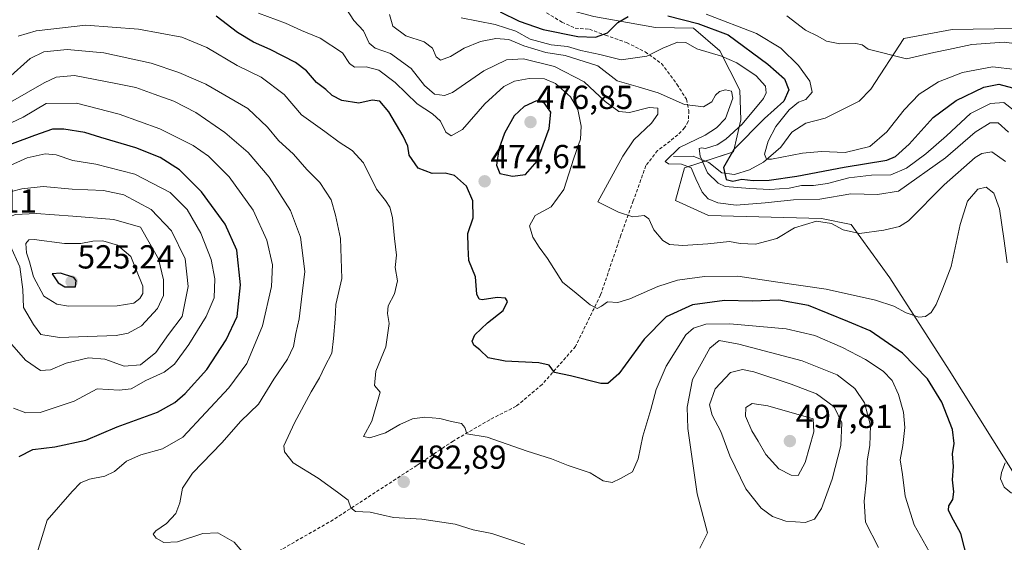
# Model space of a CAD drawing. Units: metres. Extents: x 591341 to 594832, y 4655001 to 4657360.
# Drawn here: x 591827 to 592123, y 4655861 to 4656018 of the extents above; entities that cross this region are included whole.
import ezdxf
from ezdxf.enums import TextEntityAlignment as Align

# ---------------------------------------------------------------- set-up
doc = ezdxf.new("R2010")
doc.units = ezdxf.units.M
doc.header["$MEASUREMENT"] = 0
doc.linetypes.add('TRAZOSX2', pattern=[1.5, 1, -0.5])
for name, color, linetype, lineweight in [('Carátula', 7, 'Continuous', 5), ('Corriente natural lineal', 142, 'Continuous', 13), ('Curva de nivel maestra', 36, 'Continuous', 30), ('Curva de nivel normal', 36, 'Continuous', 0), ('Matorral', 135, 'Continuous', 0), ('Matorral CxS', 135, 'Continuous', 0), ('Punto de cota en terreno', 7, 'Continuous', 0), ('Rótulo de punto de cota en terreno', 19, 'Continuous', 0), ('Senda', 19, 'TRAZOSX2', 0), ('Suelo desnudo', 252, 'Continuous', 0), ('Suelo desnudo CxS', 43, 'Continuous', 0)]:
    doc.layers.add(name, color=color, linetype=linetype, lineweight=lineweight)
doc.styles.add('Arial', font='txt', dxfattribs={"height": 0.2})

# ---------------------------------------------------------------- blocks, each defined once
blk = doc.blocks.new('*U151')
at = {"layer": 'Matorral CxS', "color": 135, "linetype": 'Continuous', "lineweight": 0}
blk.add_polyline3d([(592128.98, 4655877.15, 463.3), (592106.94, 4655912.37, 471.93), (592089.05, 4655940.11, 468.29), (592077.42, 4655956.22, 463.93), (592068.48, 4655958.01, 464.29), (592034.49, 4655958.9, 462.12), (592024.65, 4655963.38, 462.93), (592027.34, 4655973.22, 460.34), (592042.01, 4655978.09, 449.37), (592044.25, 4655987.69, 455.42), (592043.98, 4655996.58, 458.38), (592037.89, 4656008.48, 453.52), (592030.06, 4656015.23, 450.95), (592018.62, 4656015.51, 452.42), (592000.09, 4656018.75, 447.08), (591991.76, 4656021.03, 444.68), (591983.95, 4656027.14, 442.32), (591972.31, 4656048.38, 436.96), (592017.95, 4656037.1, 436.83), (592057.42, 4656034.51, 436.86), (592099.52, 4656028.83, 437.84), (592130.76, 4656025.35, 437.31)], dxfattribs=at)
blk = doc.blocks.new('*U154')
at = {"layer": 'Suelo desnudo CxS', "color": 43, "linetype": 'Continuous', "lineweight": 0}
blk.add_polyline3d([(592000.09, 4656018.75, 447.08), (592018.62, 4656015.51, 452.42), (592030.06, 4656015.23, 450.95), (592037.89, 4656008.48, 453.52), (592043.98, 4655996.58, 458.38), (592044.25, 4655987.69, 455.42), (592042.01, 4655978.09, 449.37), (592027.34, 4655973.22, 460.34), (592024.65, 4655963.38, 462.93), (592034.49, 4655958.9, 462.12), (592068.48, 4655958.01, 464.29), (592077.42, 4655956.22, 463.93), (592089.05, 4655940.11, 468.29), (592106.94, 4655912.37, 471.93), (592128.98, 4655877.15, 463.3)], dxfattribs=at)
blk = doc.blocks.new('*U183')
at = {"layer": 'Curva de nivel normal', "color": 36, "linetype": 'Continuous', "lineweight": 0}
blk.add_polyline3d([(592100.89, 4655857.76, 480), (592096.4, 4655865.81, 480), (592093.65, 4655874.44, 480), (592092.86, 4655880.97, 480), (592092.14, 4655885.38, 480), (592093.02, 4655889.72, 480), (592093.6, 4655895.09, 480), (592093.16, 4655899.72, 480), (592091.64, 4655905.07, 480), (592089.77, 4655909.2, 480), (592087.08, 4655912.03, 480), (592081.78, 4655915.54, 480), (592074.82, 4655919.16, 480), (592066.51, 4655922.81, 480), (592057.87, 4655924.78, 480), (592040.9, 4655926.34, 480), (592033.69, 4655926.19, 480), (592030.02, 4655924.96, 480), (592027.67, 4655922.98, 480), (592021.79, 4655913.6, 480), (592018.77, 4655906.58, 480), (592017.19, 4655900.54, 480), (592014.78, 4655892.47, 480), (592013.39, 4655885.66, 480), (592011.65, 4655881.73, 480), (592008.11, 4655879.76, 480), (592005.57, 4655878.5, 480), (592002.88, 4655879.06, 480), (591998.9, 4655881.42, 480), (591992.36, 4655883.68, 480), (591987.32, 4655885.69, 480), (591980, 4655887.99, 480), (591967.94, 4655892.21, 480), (591961.87, 4655893.15, 480), (591961.28, 4655895.09, 480), (591960.29, 4655896.34, 480), (591957.26, 4655896.94, 480), (591953.77, 4655897.79, 480), (591949.1, 4655898.21, 480), (591945.52, 4655897.71, 480), (591941.69, 4655896.04, 480), (591937.41, 4655893.49, 480), (591932.7, 4655892.03, 480), (591930.76, 4655892.39, 480), (591933.28, 4655896.97, 480), (591935.83, 4655905.68, 480), (591934.04, 4655907.71, 480), (591934.49, 4655912.02, 480), (591937.54, 4655919.38, 480), (591938.5, 4655926.4, 480), (591937.96, 4655929.45, 480), (591938.22, 4655931.73, 480), (591940.1, 4655935.34, 480), (591940.98, 4655939.21, 480), (591940.27, 4655943.24, 480), (591940.68, 4655946.97, 480), (591940.09, 4655951.93, 480), (591939.53, 4655958.32, 480), (591938.73, 4655961.36, 480), (591937.35, 4655963.38, 480), (591934.66, 4655966.84, 480), (591930.74, 4655974.73, 480), (591927.38, 4655978.47, 480), (591923.41, 4655980.95, 480), (591919.18, 4655984.21, 480), (591912.15, 4655989.2, 480), (591906.94, 4655995.34, 480), (591900.01, 4656000.56, 480), (591892.83, 4656004.07, 480), (591883.63, 4656009.48, 480), (591876.12, 4656012.54, 480), (591863.14, 4656014.96, 480), (591847.3, 4656016.18, 480), (591832.32, 4656014.47, 480), (591826.89, 4656012.84, 480)], dxfattribs=at)
blk = doc.blocks.new('*U187')
at = {"layer": 'Curva de nivel normal', "color": 36, "linetype": 'Continuous', "lineweight": 0}
blk.add_polyline3d([(592058.1, 4656019.02, 440), (592063.68, 4656014.67, 440), (592067.44, 4656012.84, 440), (592070.02, 4656011.39, 440), (592074.02, 4656010.54, 440), (592078.86, 4656010.65, 440), (592080.72, 4656010.21, 440), (592082.53, 4656008.92, 440), (592094.08, 4656006.09, 440), (592102.29, 4656007.98, 440), (592106.69, 4656008.81, 440), (592113.72, 4656010.38, 440), (592123.43, 4656011.02, 440), (592139.42, 4656008.91, 440)], dxfattribs=at)
blk = doc.blocks.new('*U190')
at = {"layer": 'Curva de nivel normal', "color": 36, "linetype": 'Continuous', "lineweight": 0}
blk.add_polyline3d([(591817.72, 4655989.13, 490), (591834.73, 4655998.81, 490), (591838.31, 4656000.56, 490), (591843.88, 4656001, 490), (591855.8, 4655998.74, 490), (591862.31, 4655997.46, 490), (591867.78, 4655995.37, 490), (591873.76, 4655993.31, 490), (591880.37, 4655989.94, 490), (591889.11, 4655983.83, 490), (591896.14, 4655977.81, 490), (591902.37, 4655970.48, 490), (591908.79, 4655960.38, 490), (591911.85, 4655952.38, 490), (591913.1, 4655942.05, 490), (591912.13, 4655933.73, 490), (591911.47, 4655927.78, 490), (591910.44, 4655923.4, 490), (591909.74, 4655919.5, 490), (591907.88, 4655915.65, 490), (591903.76, 4655909.63, 490), (591899.19, 4655902.15, 490), (591893.92, 4655896.99, 490), (591888.13, 4655890.44, 490), (591879.38, 4655881.33, 490), (591876.38, 4655876.88, 490), (591875.59, 4655872.41, 490), (591874.3, 4655869.25, 490), (591871.5, 4655866.24, 490), (591868.3, 4655864.03, 490), (591867.57, 4655863, 490), (591868.41, 4655861.78, 490), (591870.72, 4655860.52, 490), (591874.84, 4655860.67, 490), (591882.47, 4655863.16, 490), (591887.01, 4655863.43, 490), (591891.91, 4655860.61, 490), (591894.3, 4655857.79, 490)], dxfattribs=at)
blk = doc.blocks.new('*U191')
at = {"layer": 'Curva de nivel normal', "color": 36, "linetype": 'Continuous', "lineweight": 0}
blk.add_polyline3d([(591818.59, 4655964.51, 510), (591827.99, 4655966.94, 510), (591834.45, 4655967.6, 510), (591843.13, 4655966.78, 510), (591852.54, 4655966.41, 510), (591858.68, 4655965.16, 510), (591866.92, 4655960.66, 510), (591873, 4655954.27, 510), (591877.18, 4655945.88, 510), (591878.05, 4655937.56, 510), (591876.26, 4655928.5, 510), (591872.13, 4655923.05, 510), (591868.35, 4655917.7, 510), (591863.76, 4655913.94, 510), (591858.83, 4655913.52, 510), (591852.97, 4655915.67, 510), (591848.05, 4655916.08, 510), (591841.39, 4655914.42, 510), (591836.65, 4655912.45, 510), (591833.6, 4655912.2, 510), (591829.08, 4655915.34, 510), (591820.66, 4655924.89, 510)], dxfattribs=at)
blk = doc.blocks.new('*U195')
at = {"layer": 'Curva de nivel normal', "color": 36, "linetype": 'Continuous', "lineweight": 0}
blk.add_polyline3d([(591817.53, 4655983.35, 495), (591828.41, 4655988.45, 495), (591835.39, 4655992.59, 495), (591844.5, 4655992.7, 495), (591857.34, 4655989.41, 495), (591869.56, 4655984.93, 495), (591879.51, 4655980.01, 495), (591884.16, 4655976.71, 495), (591890.34, 4655970.49, 495), (591897.58, 4655960.49, 495), (591901.72, 4655951.49, 495), (591903.39, 4655944.01, 495), (591903.08, 4655937.57, 495), (591900.44, 4655925.68, 495), (591895.64, 4655914.38, 495), (591890.31, 4655907.05, 495), (591876.4, 4655892.22, 495), (591870.37, 4655888.65, 495), (591863.8, 4655886.83, 495), (591859.55, 4655884.95, 495), (591855.88, 4655881.89, 495), (591852.98, 4655880.44, 495), (591848.35, 4655879.52, 495), (591845.68, 4655878.46, 495), (591843.17, 4655875.84, 495), (591835.68, 4655867.22, 495), (591832.2, 4655856.09, 495)], dxfattribs=at)
blk = doc.blocks.new('*U202')
at = {"layer": 'Curva de nivel normal', "color": 36, "linetype": 'Continuous', "lineweight": 0}
for points in [[(591823.83, 4656000.16, 485), (591830.49, 4656006.17, 485), (591834.64, 4656008.16, 485), (591841.68, 4656008.86, 485), (591852.64, 4656007.86, 485), (591866.89, 4656004.69, 485), (591875.2, 4656001.94, 485), (591883.33, 4655998.37, 485), (591896.03, 4655991.1, 485), (591901.95, 4655985.44, 485), (591905.24, 4655981.44, 485), (591909.73, 4655977.38, 485), (591913.72, 4655972.74, 485), (591917.68, 4655968.84, 485), (591921.08, 4655963.57, 485), (591922.34, 4655959.01, 485), (591923.82, 4655951.93, 485), (591924.28, 4655939.93, 485), (591922.45, 4655932.15, 485), (591922.3, 4655927.71, 485), (591921.71, 4655921.89, 485), (591921.25, 4655917.45, 485), (591919.16, 4655913.49, 485), (591917.54, 4655910.09, 485), (591914.99, 4655905.83, 485), (591910, 4655896.48, 485), (591906.82, 4655889.54, 485), (591907.03, 4655887.74, 485), (591909.66, 4655884.46, 485), (591917.13, 4655879.88, 485), (591922.97, 4655875.61, 485), (591926.12, 4655873.2, 485), (591926.96, 4655870.88, 485), (591928.33, 4655869.84, 485), (591932.81, 4655869.57, 485), (591939.8, 4655868.05, 485), (591948.36, 4655867.54, 485), (591958.36, 4655866.03, 485), (591963.78, 4655864.33, 485), (591969.4, 4655863.22, 485), (591979.27, 4655859.93, 485)], [(592031.91, 4655858.79, 485), (592034.21, 4655863.38, 485), (592031.08, 4655875.16, 485), (592028.29, 4655894.77, 485), (592028.13, 4655901.18, 485), (592029.76, 4655909.52, 485), (592034.89, 4655918.94, 485), (592037.69, 4655921.32, 485), (592043.69, 4655920.17, 485), (592062.69, 4655915.12, 485), (592073.24, 4655910.93, 485), (592078.52, 4655906.82, 485), (592081.46, 4655902.48, 485), (592083.27, 4655895.72, 485), (592083.04, 4655889.72, 485), (592082.21, 4655885.05, 485), (592082, 4655879.3, 485), (592081.36, 4655872.96, 485), (592081.78, 4655866.64, 485), (592085.63, 4655858.98, 485)]]:
    blk.add_polyline3d(points, dxfattribs=at)
blk = doc.blocks.new('*U215')
at = {"layer": 'Curva de nivel normal', "color": 36, "linetype": 'Continuous', "lineweight": 0}
blk.add_polyline3d([(591825.52, 4655900.88, 505), (591829.22, 4655899.52, 505), (591833.55, 4655899.65, 505), (591843.73, 4655903.03, 505), (591850.7, 4655906.74, 505), (591857.28, 4655906.31, 505), (591860.86, 4655906.69, 505), (591865.31, 4655909.28, 505), (591870.85, 4655911.74, 505), (591873.92, 4655914.14, 505), (591878.29, 4655920.05, 505), (591883.49, 4655928.45, 505), (591885.82, 4655934.1, 505), (591886.1, 4655939.8, 505), (591884.92, 4655945.62, 505), (591881.86, 4655953.56, 505), (591877.71, 4655960.69, 505), (591872.62, 4655965.79, 505), (591862, 4655971.32, 505), (591850.28, 4655974.31, 505), (591843.37, 4655975.4, 505), (591838.36, 4655977.12, 505), (591835.03, 4655977.5, 505), (591829.67, 4655976.28, 505), (591823.62, 4655973.57, 505)], dxfattribs=at)
blk = doc.blocks.new('*U219')
at = {"layer": 'Curva de nivel maestra', "color": 36, "linetype": 'Continuous', "lineweight": 30}
blk.add_polyline3d([(591827.23, 4655886.34, 500), (591831.37, 4655888.48, 500), (591837.96, 4655889.24, 500), (591847.28, 4655891.3, 500), (591856.69, 4655895.33, 500), (591868.87, 4655899.66, 500), (591873.99, 4655902.58, 500), (591877.14, 4655905.37, 500), (591883.68, 4655912.58, 500), (591889.48, 4655921.51, 500), (591892.77, 4655928.45, 500), (591893.77, 4655938.07, 500), (591892.67, 4655948.47, 500), (591889.16, 4655956.31, 500), (591882.03, 4655966.05, 500), (591875.47, 4655972.62, 500), (591869.63, 4655976.35, 500), (591862.35, 4655979.23, 500), (591851.75, 4655982.34, 500), (591846.95, 4655983.83, 500), (591840.69, 4655984.83, 500), (591837.25, 4655984.9, 500), (591831.79, 4655983.01, 500), (591817.51, 4655977.63, 500)], dxfattribs=at)
blk = doc.blocks.new('5PATER')
at = {"layer": 'Carátula', "linetype": 'Continuous', "lineweight": 5}
h = blk.add_hatch(color=250, dxfattribs=at)
edge = h.paths.add_edge_path()
edge.add_ellipse((0, 0.01), major_axis=(-1.33, -1.34), ratio=0.999422, start_angle=0, end_angle=360)

msp = doc.modelspace()

# ---------------------------------------------------------------- linework, layer by layer
at = {"layer": 'Corriente natural lineal', "color": 142, "linetype": 'Continuous', "lineweight": 13}
msp.add_polyline3d([(592171, 4656015.9, 438.47), (592107.77, 4656014.84, 437.8), (592093.26, 4656012.16, 439.11), (592083.34, 4655996.9, 440.71), (592079.85, 4655993.32, 440.95), (592069.64, 4655988.23, 441.39), (592063.8, 4655986.71, 441.89), (592059.61, 4655984, 442.52), (592056.33, 4655979.42, 443.2), (592051.05, 4655974.9, 446.04), (592046.87, 4655972.61, 447.61), (592042.37, 4655971.21, 449.77), (592038.58, 4655971.76, 450.99), (592034.59, 4655974.86, 453.66), (592029.87, 4655976.76, 456.69), (592023.97, 4655976.61, 459.78)], dxfattribs=at)
at = {"layer": 'Curva de nivel maestra', "color": 36, "linetype": 'Continuous', "lineweight": 30}
for points in [[(592112.65, 4655854.53, 475), (592110.38, 4655863.23, 475), (592107.6, 4655868.29, 475), (592106.68, 4655870.22, 475), (592106.84, 4655871.53, 475), (592107.97, 4655873.38, 475), (592108.34, 4655875.71, 475), (592107.93, 4655879.38, 475), (592108.26, 4655883.38, 475), (592107.89, 4655887.19, 475), (592108.39, 4655890.29, 475), (592107.95, 4655894.52, 475), (592104.74, 4655902.71, 475), (592100.37, 4655909.73, 475), (592092.9, 4655917.45, 475), (592083.13, 4655924.17, 475), (592076.44, 4655927, 475), (592064.63, 4655931.8, 475), (592055.65, 4655933.4, 475), (592047.69, 4655933.12, 475), (592039.34, 4655933.3, 475), (592029.69, 4655932.03, 475), (592021.83, 4655928.41, 475), (592015.16, 4655921.65, 475), (592007.58, 4655911.29, 475), (592004.23, 4655908.36, 475), (592002.17, 4655908.32, 475), (591993.06, 4655910.68, 475), (591988.19, 4655911.69, 475), (591986.66, 4655913.84, 475), (591983.52, 4655914.6, 475), (591973.41, 4655915.03, 475), (591968.24, 4655916.1, 475), (591965.74, 4655918.45, 475), (591963.95, 4655919.89, 475), (591963.41, 4655921.05, 475), (591964.29, 4655922.97, 475), (591968.02, 4655926.59, 475), (591972.79, 4655930.32, 475), (591974.1, 4655933.02, 475), (591973.46, 4655934.03, 475), (591971.02, 4655934.18, 475), (591966.51, 4655933.55, 475), (591965.58, 4655933.68, 475), (591964.86, 4655935.18, 475), (591964.44, 4655940.47, 475), (591962.47, 4655945.36, 475), (591962.22, 4655949.4, 475), (591962.13, 4655953.5, 475), (591963.8, 4655958.2, 475), (591963.65, 4655963.34, 475), (591961.74, 4655967.77, 475), (591958.15, 4655970.92, 475), (591955.32, 4655971.66, 475), (591951.39, 4655971.49, 475), (591947.2, 4655973.18, 475), (591944.52, 4655977.01, 475), (591944.09, 4655979.73, 475), (591942.74, 4655982.76, 475), (591938.36, 4655990.09, 475), (591935.69, 4655993.29, 475), (591933.36, 4655993.56, 475), (591929.36, 4655992.68, 475), (591924.29, 4655993.46, 475), (591921.4, 4655995.03, 475), (591919.45, 4655996.86, 475), (591916.65, 4655998.94, 475), (591913.61, 4656002.45, 475), (591910.3, 4656004.9, 475), (591902.75, 4656008.84, 475), (591897.65, 4656011.06, 475), (591892.86, 4656013.99, 475), (591886.44, 4656018.85, 475)], [(591971.84, 4656020.18, 450), (591977.56, 4656017.42, 450), (591984.79, 4656014.84, 450), (591995.19, 4656012.78, 450), (592000.58, 4656012.53, 450), (592004.11, 4656013.88, 450), (592007.3, 4656016.97, 450), (592010.38, 4656018.8, 450)], [(592022.34, 4656019, 450), (592031.36, 4656016.71, 450), (592040.48, 4656013.24, 450), (592052.36, 4656004.45, 450), (592057.35, 4656000.04, 450), (592058.71, 4655996.7, 450), (592057.16, 4655993.28, 450), (592051.36, 4655988.05, 450), (592042.19, 4655978.71, 450), (592039, 4655973.32, 450), (592039.82, 4655969.75, 450), (592041.81, 4655969.23, 450), (592044.51, 4655969.79, 450), (592047.92, 4655969.41, 450), (592052.79, 4655969.52, 450), (592061.13, 4655970.75, 450), (592075.36, 4655973.44, 450), (592088.12, 4655975.55, 450), (592090.78, 4655976.66, 450), (592094.89, 4655980.32, 450), (592102.11, 4655988.38, 450), (592108.99, 4655993.53, 450), (592117.37, 4655997.52, 450), (592121.84, 4655998.45, 450), (592125.99, 4655997.33, 450)], [(591975.6, 4655970.72, 475), (591979.52, 4655971.27, 475), (591982.96, 4655975.24, 475), (591986.58, 4655985.11, 475), (591987.09, 4655989.97, 475), (591985.09, 4655992.79, 475), (591982.76, 4655993.38, 475), (591979.11, 4655991.66, 475), (591976.09, 4655988.88, 475), (591973.22, 4655983.66, 475), (591971.52, 4655978.85, 475), (591970.79, 4655974, 475), (591971.79, 4655971.57, 475), (591975.6, 4655970.72, 475)], [(591840.96, 4655937.38, 525), (591844.13, 4655937.38, 525), (591844.41, 4655939.38, 525), (591843.68, 4655940.27, 525), (591839.68, 4655941.51, 525), (591837.12, 4655941.38, 525), (591838.96, 4655938.66, 525), (591840.96, 4655937.38, 525)]]:
    msp.add_polyline3d(points, dxfattribs=at)
at = {"layer": 'Curva de nivel normal', "color": 36, "linetype": 'Continuous', "lineweight": 0}
for points in [[(592124.31, 4655944.67, 470), (592123.3, 4655951.96, 470), (592122.09, 4655960.86, 470), (592120.3, 4655965.66, 470), (592118.06, 4655967.41, 470), (592115.49, 4655966.78, 470), (592112.43, 4655963.16, 470), (592110.19, 4655956.19, 470), (592107.5, 4655943.5, 470), (592105, 4655937.05, 470), (592102.98, 4655932.08, 470), (592101.54, 4655929.66, 470), (592099.8, 4655928.48, 470), (592097.8, 4655928.31, 470), (592093.94, 4655929.63, 470), (592090.25, 4655931.6, 470), (592084.75, 4655933.42, 470), (592069.94, 4655936.77, 470), (592054.63, 4655938.93, 470), (592043.35, 4655940.62, 470), (592033.34, 4655940.58, 470), (592025.21, 4655939.41, 470), (592019.28, 4655937.52, 470), (592010.9, 4655933.78, 470), (592007.29, 4655932.76, 470), (592004.14, 4655932.91, 470), (592002.38, 4655931.61, 470), (592001.03, 4655930.94, 470), (591998.96, 4655931.99, 470), (591994.69, 4655935.52, 470), (591990.59, 4655938.82, 470), (591986.12, 4655945.94, 470), (591983.56, 4655949.4, 470), (591981.75, 4655952.37, 470), (591980.7, 4655955.82, 470), (591982.44, 4655958.85, 470), (591987.25, 4655961.47, 470), (591991, 4655966.67, 470), (591993.99, 4655976.16, 470), (591996.01, 4655981.82, 470), (591996.28, 4655985.82, 470), (591995.22, 4655990.84, 470), (591992.99, 4655994.57, 470), (591988.49, 4655998.64, 470), (591985.21, 4656000.04, 470), (591980.62, 4656000.1, 470), (591976.17, 4655999.34, 470), (591973, 4655997.68, 470), (591967.25, 4655992.51, 470), (591960.53, 4655984.81, 470), (591957.13, 4655982.82, 470), (591955.51, 4655983.96, 470), (591953.89, 4655987.27, 470), (591951.49, 4655989.54, 470), (591946.94, 4655992.49, 470), (591940.26, 4655998.97, 470), (591935.43, 4656002.62, 470), (591931.61, 4656003.65, 470), (591928.11, 4656003.56, 470), (591926.59, 4656004.62, 470), (591924.44, 4656007.8, 470), (591917.71, 4656012.28, 470), (591912.11, 4656014.59, 470), (591907.36, 4656016.74, 470), (591899.2, 4656019.82, 470)], [(592123.88, 4655975.15, 465), (592119.77, 4655978.06, 465), (592116.73, 4655977.59, 465), (592114.69, 4655976.34, 465), (592105.36, 4655968.15, 465), (592094.69, 4655957.27, 465), (592091.97, 4655955.55, 465), (592087.28, 4655954.44, 465), (592079.91, 4655953.48, 465), (592075.02, 4655954.59, 465), (592071.54, 4655956.48, 465), (592067.02, 4655957.14, 465), (592060.36, 4655955.14, 465), (592055.1, 4655951.97, 465), (592048.68, 4655950.23, 465), (592044.1, 4655950.43, 465), (592040.83, 4655951.05, 465), (592034.29, 4655950.32, 465), (592026.84, 4655949.86, 465), (592022.84, 4655950.2, 465), (592020.78, 4655951.35, 465), (592018.08, 4655954.62, 465), (592016.63, 4655957.87, 465), (592015.18, 4655958.94, 465), (592011.78, 4655958.46, 465), (592007.43, 4655959.94, 465), (592001.28, 4655962.97, 465), (592008.78, 4655976.76, 465), (592012.08, 4655981.71, 465), (592017.34, 4655986.71, 465), (592019.31, 4655989.41, 465), (592019.32, 4655991.24, 465), (592016.71, 4655991.38, 465), (592010.82, 4655989.91, 465), (592007.6, 4655990.15, 465), (592003.41, 4655993.23, 465), (591997.14, 4655999.08, 465), (591988.18, 4656003.74, 465), (591978.93, 4656006.04, 465), (591973.83, 4656005.74, 465), (591966.93, 4656002.39, 465), (591957.5, 4655995.87, 465), (591955.17, 4655995.03, 465), (591952.1, 4655995.44, 465), (591949.16, 4655998.03, 465), (591945.1, 4656003.16, 465), (591938.92, 4656007.61, 465), (591934.26, 4656009.28, 465), (591932.44, 4656010.8, 465), (591930.78, 4656014.47, 465), (591927.84, 4656017.53, 465), (591925.66, 4656021, 465)], [(592124.75, 4655984, 460), (592121.66, 4655986.75, 460), (592119.21, 4655986.8, 460), (592114.72, 4655984, 460), (592105.8, 4655976.29, 460), (592091.68, 4655966.2, 460), (592085.36, 4655965.18, 460), (592077.33, 4655965.38, 460), (592068.02, 4655963.82, 460), (592060.11, 4655963.65, 460), (592051.54, 4655962.66, 460), (592042.84, 4655962.05, 460), (592037.31, 4655962.66, 460), (592034.39, 4655963.88, 460), (592032.66, 4655965.9, 460), (592030.68, 4655969.88, 460), (592029.33, 4655973.2, 460), (592026.46, 4655974.33, 460), (592022.46, 4655974.45, 460), (592021.54, 4655975.13, 460), (592025.8, 4655979.38, 460), (592033.56, 4655983.05, 460), (592036.93, 4655985.32, 460), (592039.66, 4655988.13, 460), (592041.86, 4655994.16, 460), (592041.48, 4655996.33, 460), (592039.69, 4655996.69, 460), (592037.84, 4655996.23, 460), (592036.64, 4655995.14, 460), (592035.51, 4655993.12, 460), (592033.04, 4655991.6, 460), (592027.27, 4655992.28, 460), (592019.36, 4655995.78, 460), (592013.38, 4655997.66, 460), (592007.05, 4655999.47, 460), (592001.22, 4656003.92, 460), (591991.39, 4656007.08, 460), (591985.64, 4656007.99, 460), (591978.96, 4656009.98, 460), (591974.49, 4656011.84, 460), (591970.58, 4656012.2, 460), (591965.99, 4656011.22, 460), (591961.02, 4656009.24, 460), (591956.95, 4656006.79, 460), (591953.92, 4656005.61, 460), (591952.6, 4656006.62, 460), (591951.56, 4656009.22, 460), (591949.04, 4656011.17, 460), (591943.54, 4656012.92, 460), (591939.63, 4656015.84, 460), (591938.6, 4656019.38, 460)], [(592126.85, 4656002.88, 445), (592119.98, 4656003.67, 445), (592110.94, 4656001.96, 445), (592103.75, 4655999.16, 445), (592097.9, 4655995.38, 445), (592093.34, 4655990.71, 445), (592088.21, 4655984.04, 445), (592083.06, 4655979.66, 445), (592075.64, 4655977.82, 445), (592068.48, 4655978.17, 445), (592062.83, 4655977.68, 445), (592053.49, 4655975.85, 445), (592051.93, 4655975.89, 445), (592051.41, 4655977.31, 445), (592052.52, 4655981.3, 445), (592054.8, 4655985.71, 445), (592058.79, 4655990.7, 445), (592061.62, 4655993.01, 445), (592063.82, 4655993.79, 445), (592065.68, 4655996.02, 445), (592065.01, 4655999.37, 445), (592061.64, 4656004, 445), (592056.24, 4656009.26, 445), (592048.96, 4656013.65, 445), (592033.8, 4656019.49, 445)], [(592126.56, 4655990.44, 455), (592123.3, 4655992.89, 455), (592119.33, 4655992.64, 455), (592113.36, 4655989.57, 455), (592106.07, 4655982.83, 455), (592099.87, 4655977.42, 455), (592094.07, 4655973.16, 455), (592089.36, 4655971.11, 455), (592083.54, 4655971, 455), (592076.77, 4655970.24, 455), (592070.27, 4655968.53, 455), (592066.06, 4655967.89, 455), (592062.54, 4655967.89, 455), (592058.8, 4655967.15, 455), (592052.98, 4655966.68, 455), (592047, 4655967.02, 455), (592039.58, 4655967.63, 455), (592037.44, 4655968.61, 455), (592034.25, 4655971.72, 455), (592032, 4655976.74, 455), (592031.77, 4655979.05, 455), (592032.44, 4655979.26, 455), (592033.67, 4655979.04, 455), (592037.14, 4655980.18, 455), (592039.73, 4655981.86, 455), (592044.66, 4655986.38, 455), (592051.05, 4655994.1, 455), (592051.91, 4655995.77, 455), (592051.7, 4655997.79, 455), (592048.83, 4656000.93, 455), (592043.06, 4656004.79, 455), (592038.45, 4656006.81, 455), (592031.02, 4656009.05, 455), (592027.7, 4656011, 455), (592025.18, 4656011.07, 455), (592020.76, 4656009.26, 455), (592016, 4656006.84, 455), (592008.28, 4656005.75, 455), (592001.87, 4656007.34, 455), (591996.18, 4656008.55, 455), (591992.13, 4656009.75, 455), (591987.22, 4656010.27, 455), (591980.88, 4656012, 455), (591976.54, 4656014.39, 455), (591970.4, 4656016.4, 455), (591960.12, 4656018.42, 455)], [(591839.35, 4655922.22, 515), (591856.35, 4655922.82, 515), (591860.04, 4655923.47, 515), (591864.01, 4655925.73, 515), (591868.87, 4655930.87, 515), (591870.64, 4655934.82, 515), (591870.64, 4655939.57, 515), (591869.16, 4655945.88, 515), (591863.68, 4655955.38, 515), (591855.69, 4655957.71, 515), (591843.36, 4655958.7, 515), (591832.35, 4655959.46, 515), (591826, 4655959.15, 515), (591822.06, 4655957.39, 515), (591820.68, 4655955.56, 515), (591821.34, 4655953.92, 515), (591824.49, 4655949.86, 515), (591827.45, 4655943.48, 515), (591828.3, 4655936.66, 515), (591828.49, 4655931.19, 515), (591831.56, 4655926.14, 515), (591833.74, 4655923.06, 515), (591839.35, 4655922.22, 515)], [(591842.1, 4655931.64, 520), (591856.68, 4655931.73, 520), (591861.68, 4655932.49, 520), (591863.48, 4655933.87, 520), (591864.38, 4655935.46, 520), (591864.46, 4655937.67, 520), (591860.84, 4655946.54, 520), (591856.75, 4655950.01, 520), (591852.4, 4655951.23, 520), (591849.35, 4655951.14, 520), (591845.8, 4655950.43, 520), (591840.83, 4655950.49, 520), (591831.7, 4655951.65, 520), (591830.09, 4655951.58, 520), (591829.22, 4655950.47, 520), (591829.42, 4655947.62, 520), (591830.32, 4655944.95, 520), (591831.5, 4655940.42, 520), (591834.59, 4655934.57, 520), (591838.58, 4655932.2, 520), (591842.1, 4655931.64, 520)], [(592063.63, 4655866.52, 490), (592066.44, 4655867.52, 490), (592068.48, 4655870.71, 490), (592071.69, 4655879.56, 490), (592074.32, 4655889.66, 490), (592074.66, 4655896.5, 490), (592072.33, 4655901.28, 490), (592067.06, 4655905.23, 490), (592059.42, 4655908.12, 490), (592048.2, 4655911.89, 490), (592044.71, 4655912.54, 490), (592041.19, 4655911.68, 490), (592036.5, 4655906.72, 490), (592034.82, 4655901.91, 490), (592035.59, 4655898.84, 490), (592038.21, 4655893.9, 490), (592040.9, 4655886.54, 490), (592045.74, 4655876.66, 490), (592050.35, 4655870.83, 490), (592053.74, 4655868.28, 490), (592057.76, 4655866.91, 490), (592063.63, 4655866.52, 490)], [(592061.52, 4655880.7, 495), (592063.62, 4655884.61, 495), (592066.17, 4655893.8, 495), (592065.99, 4655897.68, 495), (592052.36, 4655901.66, 495), (592047.63, 4655902.28, 495), (592045.72, 4655901.16, 495), (592045.69, 4655898.46, 495), (592047.58, 4655894.05, 495), (592049.45, 4655891.01, 495), (592051.76, 4655886.95, 495), (592055.64, 4655882.68, 495), (592059.36, 4655880.78, 495), (592061.52, 4655880.7, 495)], [(592125.64, 4655875.33, 470), (592123.46, 4655877.15, 470), (592122.37, 4655879.62, 470), (592122.64, 4655881.56, 470), (592123.79, 4655884.44, 470)]]:
    msp.add_polyline3d(points, dxfattribs=at)
at = {"layer": 'Matorral', "color": 135, "linetype": 'Continuous', "lineweight": 0}
msp.add_polyline3d([(592128.98, 4655877.15, 463.3), (592106.94, 4655912.37, 471.93), (592089.05, 4655940.11, 468.29), (592077.42, 4655956.22, 463.93), (592068.48, 4655958.01, 464.29), (592034.49, 4655958.9, 462.12), (592024.65, 4655963.38, 462.93), (592027.34, 4655973.22, 460.34), (592033.55, 4655975.28, 454.75), (592042, 4655978.09, 449.37), (592044.25, 4655987.69, 455.42), (592043.98, 4655996.59, 458.38), (592037.89, 4656008.48, 453.52), (592030.06, 4656015.23, 450.95), (592018.62, 4656015.51, 452.42), (592000.09, 4656018.75, 447.08), (591991.76, 4656021.03, 444.68), (591983.95, 4656027.14, 442.32), (591973.51, 4656046.19, 437.13), (591972.32, 4656048.36, 436.96), (591972.31, 4656048.38, 436.96)], dxfattribs=at)
at = {"layer": 'Senda', "color": 19, "linetype": 'TRAZOSX2', "lineweight": 0}
msp.add_polyline3d([(591985.84, 4656019.89, 446), (591990.44, 4656017.12, 446.62), (591994.41, 4656015.29, 447.57), (591998.7, 4656014.97, 448.01), (592003.54, 4656013.15, 449.88), (592009.89, 4656010.92, 452.43), (592015.45, 4656008.15, 454.19), (592020.37, 4656004.65, 455.85), (592025.05, 4655998.38, 458.16), (592027.91, 4655993.86, 459.32), (592028.62, 4655990.52, 460.21), (592028.46, 4655987.19, 460.81), (592027.35, 4655985.28, 461.03), (592025.33, 4655983.14, 461.27), (592019.24, 4655978.45, 461.2), (592015.71, 4655973.92, 461.72), (592011.91, 4655963.35, 463.44), (592008.18, 4655952.97, 466.52), (592002.09, 4655935, 469.11), (591994.54, 4655919.51, 472.57), (591984.49, 4655908.03, 475.85), (591976.68, 4655901.47, 477.68), (591968.74, 4655897.45, 479.1), (591957.74, 4655891.03, 480.54), (591946.84, 4655883.7, 481.81), (591934.28, 4655875.53, 483.78), (591921.68, 4655867.33, 485.84), (591903.39, 4655856.81, 488.56)], dxfattribs=at)
at = {"layer": 'Suelo desnudo', "color": 252, "linetype": 'Continuous', "lineweight": 0}
msp.add_polyline3d([(592128.98, 4655877.15, 463.3), (592106.94, 4655912.37, 471.93), (592089.05, 4655940.11, 468.29), (592077.42, 4655956.22, 463.93), (592068.48, 4655958.01, 464.29), (592034.49, 4655958.9, 462.12), (592024.65, 4655963.38, 462.93), (592027.34, 4655973.22, 460.34), (592033.55, 4655975.28, 454.75), (592042, 4655978.09, 449.37), (592044.25, 4655987.69, 455.42), (592043.98, 4655996.59, 458.38), (592037.89, 4656008.48, 453.52), (592030.06, 4656015.23, 450.95), (592018.62, 4656015.51, 452.42), (592000.09, 4656018.75, 447.08), (591991.76, 4656021.03, 444.68), (591983.95, 4656027.14, 442.32), (591973.51, 4656046.19, 437.13), (591972.32, 4656048.36, 436.96), (591972.31, 4656048.38, 436.96)], dxfattribs=at)

# ---------------------------------------------------------------- block references
at = {"layer": 'Curva de nivel maestra', "color": 36, "linetype": 'Continuous', "lineweight": 30}
msp.add_blockref('*U219', (0, 0), dxfattribs=at)
at = {"layer": 'Curva de nivel normal', "color": 36, "linetype": 'Continuous', "lineweight": 0}
for name in ['*U187', '*U183', '*U202', '*U190', '*U195', '*U215', '*U191']:
    msp.add_blockref(name, (0, 0), dxfattribs=at)
at = {"layer": 'Matorral CxS', "color": 135, "linetype": 'Continuous', "lineweight": 0}
msp.add_blockref('*U151', (0, 0), dxfattribs=at)
at = {"layer": 'Punto de cota en terreno', "linetype": 'Continuous', "lineweight": 0}
for p in [(591981, 4655987, 476.85), (591967.21, 4655969.18, 474.61), (591843, 4655939, 525.24), (592059, 4655891, 497.81), (591942.88, 4655878.73, 482.89)]:
    msp.add_blockref('5PATER', p, dxfattribs=at)
at = {"layer": 'Suelo desnudo CxS', "color": 43, "linetype": 'Continuous', "lineweight": 0}
msp.add_blockref('*U154', (0, 0), dxfattribs=at)

# ---------------------------------------------------------------- texts
at = {"layer": 'Rótulo de punto de cota en terreno', "color": 19, "linetype": 'Continuous', "lineweight": 0, "style": 'Arial'}
for s, p in [('476,85', (591982.76, 4655988.76)), ('474,61', (591968.97, 4655970.94)), ('512,11', (591803.42, 4655957.58)), ('525,24', (591844.76, 4655940.76)), ('497,81', (592060.76, 4655892.76)), ('482,89', (591944.64, 4655880.49))]:
    msp.add_text(s, height=7, dxfattribs=at).set_placement(p, align=Align.BOTTOM_LEFT)

doc.saveas('drawing.dxf')
